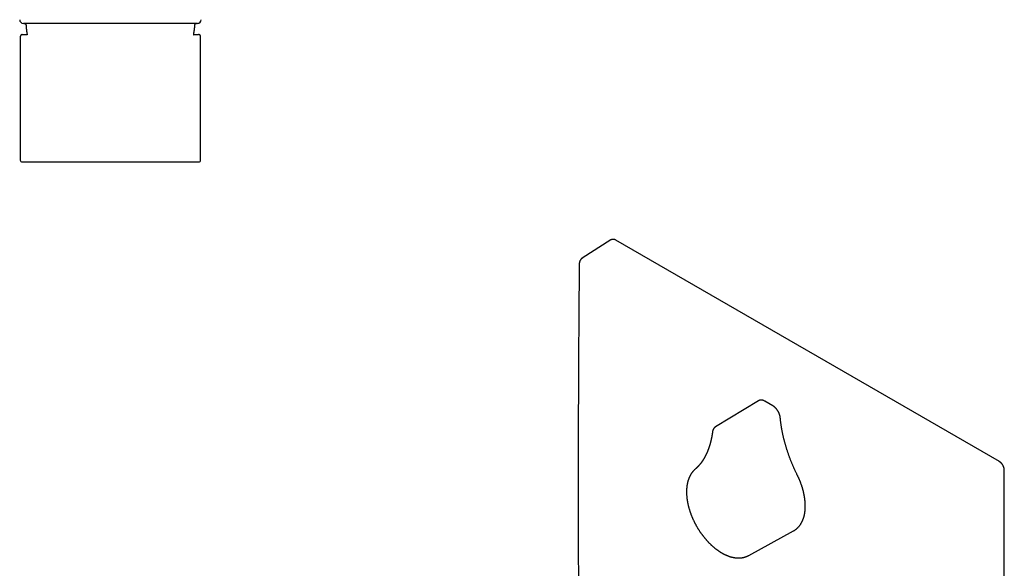
# Model space of a CAD drawing. Units: millimetres. Extents: x 8 to 552, y 12 to 601.
# Drawn here: x 267 to 531, y 155 to 302 of the extents above; entities that cross this region are included whole.
import ezdxf

# ---------------------------------------------------------------- set-up
doc = ezdxf.new("R2010")
doc.units = ezdxf.units.MM

msp = doc.modelspace()

# ---------------------------------------------------------------- linework, layer by layer
at = {"color": 7, "linetype": 'Continuous', "lineweight": 30}
for p, q in [((314.36, 301.1), (267.55, 301.1)), ((266.71, 297.48), (266.71, 264.35)), ((267.21, 298.09), (267.22, 298.09)), ((267.22, 298.09), (268.56, 298.09)), ((313.35, 298.09), (314.69, 298.09)), ((314.7, 298.09), (314.69, 298.09)), ((315.21, 264.35), (315.21, 297.48)), ((315.21, 297.48), (315.21, 297.48)), ((425.56, 242.85), (417.84, 237.92)), ((425.56, 242.85), (425.57, 242.86)), ((530.07, 183.22), (426.85, 242.8)), ((417.85, 237.92), (417.84, 237.92)), ((465.23, 199.57), (453.72, 192.59)), ((469.12, 198.24), (467, 199.46)), ((453.73, 192.59), (453.71, 192.57)), ((453.71, 192.57), (453.73, 192.58)), ((531.38, 61.75), (531.38, 180.95)), ((462.64, 157.98), (474.71, 164.61))]:
    msp.add_line(p, q, dxfattribs=at)
for centre, radius, start, end in [((267.55, 302.1), 1, 180.2292, 270), ((314.36, 302.1), 1, 270, 359.7708), ((267.21, 264.35), 0.5, 180, 270), ((314.71, 264.35), 0.5, 270, 360)]:
    msp.add_arc(centre, radius, start, end, dxfattribs=at)
for points, knots in [([(267.77, 301.1), (267.79, 301.1), (267.84, 301.1), (267.91, 301.08), (267.97, 301.06), (268.03, 301.02), (268.09, 300.98), (268.14, 300.93), (268.18, 300.88), (268.21, 300.82), (268.23, 300.76), (268.25, 300.7), (268.26, 300.65), (268.26, 300.63)], [0, 0, 0, 0, 0.093436, 0.186927, 0.280327, 0.373584, 0.466728, 0.559838, 0.647689, 0.735654, 0.823743, 0.911901, 1, 1, 1, 1]), ([(268.26, 300.63), (268.27, 300.48), (268.29, 300.16), (268.34, 299.69), (268.39, 299.22), (268.45, 298.75), (268.52, 298.34), (268.56, 298.09), (268.58, 297.99)], [0, 0, 0, 0, 0.177537, 0.355078, 0.53262, 0.710163, 0.887705, 1, 1, 1, 1]), ([(313.34, 297.99), (313.34, 298.01), (313.38, 298.2), (313.43, 298.56), (313.51, 299.08), (313.57, 299.6), (313.62, 300.11), (313.65, 300.46), (313.66, 300.63)], [0, 0, 0, 0, 0.021386, 0.217109, 0.412834, 0.608558, 0.804281, 1, 1, 1, 1]), ([(313.66, 300.63), (313.66, 300.66), (313.67, 300.7), (313.68, 300.77), (313.71, 300.83), (313.75, 300.89), (313.79, 300.95), (313.84, 300.99), (313.9, 301.03), (313.96, 301.06), (314.02, 301.08), (314.08, 301.1), (314.13, 301.1), (314.15, 301.1)], [0, 0, 0, 0, 0.093433, 0.186923, 0.280324, 0.373583, 0.466728, 0.559838, 0.647688, 0.735651, 0.82374, 0.911899, 1, 1, 1, 1]), ([(267.21, 298.09), (267.21, 298.09), (267.2, 298.09), (267.17, 298.09), (267.13, 298.08), (267.1, 298.07), (267.06, 298.06), (267.03, 298.05), (266.99, 298.03), (266.96, 298.02), (266.93, 298), (266.9, 297.97), (266.88, 297.95), (266.85, 297.93), (266.83, 297.9), (266.81, 297.88), (266.8, 297.85), (266.78, 297.83), (266.77, 297.81), (266.76, 297.78), (266.75, 297.76), (266.74, 297.74), (266.74, 297.72), (266.73, 297.7), (266.73, 297.68), (266.72, 297.66), (266.72, 297.64), (266.72, 297.62), (266.71, 297.6), (266.71, 297.58), (266.71, 297.55), (266.71, 297.52), (266.71, 297.49), (266.71, 297.48)], [0, 0, 0, 0, 0.0030168, 0.0324381, 0.0615313, 0.0903134, 0.1187985, 0.1469991, 0.1749243, 0.202576, 0.2299508, 0.2570365, 0.2838103, 0.3102369, 0.3362697, 0.361858, 0.3869634, 0.4115854, 0.4357883, 0.4597192, 0.4836121, 0.5077234, 0.5323729, 0.5579926, 0.5850896, 0.6142705, 0.6462871, 0.6821207, 0.7231436, 0.7714583, 0.830736, 0.9088103, 1, 1, 1, 1]), ([(315.21, 297.48), (315.21, 297.49), (315.21, 297.51), (315.21, 297.54), (315.21, 297.58), (315.2, 297.6), (315.2, 297.62), (315.2, 297.65), (315.19, 297.67), (315.19, 297.69), (315.18, 297.71), (315.18, 297.73), (315.17, 297.75), (315.16, 297.77), (315.15, 297.79), (315.14, 297.82), (315.13, 297.84), (315.11, 297.87), (315.09, 297.89), (315.07, 297.92), (315.05, 297.94), (315.02, 297.97), (315, 297.99), (314.97, 298.01), (314.94, 298.03), (314.9, 298.04), (314.86, 298.06), (314.83, 298.07), (314.79, 298.08), (314.75, 298.09), (314.72, 298.09), (314.7, 298.09), (314.7, 298.09)], [0, 0, 0, 0, 0.054823, 0.165019, 0.228608, 0.278434, 0.320817, 0.357542, 0.390124, 0.41968, 0.447064, 0.472951, 0.497899, 0.522374, 0.546752, 0.571233, 0.596066, 0.621385, 0.647228, 0.673546, 0.70025, 0.727238, 0.754419, 0.781725, 0.80911, 0.839615, 0.86988, 0.899791, 0.929355, 0.958586, 0.987502, 1, 1, 1, 1]), ([(267.21, 263.85), (267.21, 263.85), (267.21, 263.85), (267.22, 263.85), (267.23, 263.85), (267.24, 263.85), (267.26, 263.85), (267.28, 263.85), (267.31, 263.85), (267.35, 263.85), (267.4, 263.85), (267.46, 263.85), (267.52, 263.85), (267.59, 263.85), (267.67, 263.85), (267.74, 263.85), (267.81, 263.85), (267.89, 263.85), (267.99, 263.85), (268.1, 263.85), (268.24, 263.85), (268.39, 263.85), (268.55, 263.85), (268.72, 263.85), (268.91, 263.85), (269.11, 263.85), (269.32, 263.85), (269.55, 263.85), (269.75, 263.85), (269.94, 263.85), (270.1, 263.85), (270.26, 263.85), (270.43, 263.85), (270.62, 263.85), (270.83, 263.85), (271.06, 263.85), (271.3, 263.85), (271.51, 263.85), (271.7, 263.85), (271.86, 263.85), (272.03, 263.85), (272.19, 263.85), (272.4, 263.85), (272.64, 263.85), (272.93, 263.85), (273.23, 263.85), (273.53, 263.85), (273.84, 263.85), (274.15, 263.85), (274.47, 263.85), (274.79, 263.85), (275.14, 263.85), (275.52, 263.85), (275.93, 263.85), (276.35, 263.85), (276.77, 263.85), (277.2, 263.85), (277.62, 263.85), (278.02, 263.85), (278.41, 263.85), (278.8, 263.85), (279.19, 263.85), (279.58, 263.85), (279.98, 263.85), (280.38, 263.85), (280.78, 263.85), (281.19, 263.85), (281.59, 263.85), (282, 263.85), (282.41, 263.85), (282.77, 263.85), (283.09, 263.85), (283.35, 263.85), (283.62, 263.85), (283.88, 263.85), (284.2, 263.85), (284.57, 263.85), (285, 263.85), (285.42, 263.85), (285.85, 263.85), (286.25, 263.85), (286.62, 263.85), (286.96, 263.85), (287.3, 263.85), (287.64, 263.85), (288.03, 263.85), (288.47, 263.85), (288.97, 263.85), (289.46, 263.85), (289.96, 263.85), (290.46, 263.85), (290.79, 263.85), (290.96, 263.85)], [0, 0, 0, 0, 0.007836, 0.019691, 0.027145, 0.034602, 0.042062, 0.049528, 0.056999, 0.068818, 0.080625, 0.092426, 0.104223, 0.116021, 0.125294, 0.134572, 0.143858, 0.153084, 0.162063, 0.175415, 0.188758, 0.202099, 0.215444, 0.228798, 0.242168, 0.256453, 0.270724, 0.284988, 0.299251, 0.30822, 0.317194, 0.326174, 0.335228, 0.344513, 0.35611, 0.3677, 0.379287, 0.390874, 0.398159, 0.405447, 0.412739, 0.420035, 0.427337, 0.43943, 0.451511, 0.463584, 0.475654, 0.487725, 0.499585, 0.511455, 0.523338, 0.535351, 0.549641, 0.563922, 0.578199, 0.59248, 0.606772, 0.621084, 0.633319, 0.645541, 0.657756, 0.669967, 0.682178, 0.694178, 0.706186, 0.718209, 0.73009, 0.741956, 0.753814, 0.765668, 0.777523, 0.784977, 0.792434, 0.799894, 0.80736, 0.814831, 0.82665, 0.838457, 0.850258, 0.862055, 0.873853, 0.883126, 0.892404, 0.90169, 0.910916, 0.919897, 0.93325, 0.946594, 0.959935, 0.973279, 0.986632, 1, 1, 1, 1]), ([(290.96, 263.85), (291.14, 263.85), (291.49, 263.85), (292.02, 263.85), (292.55, 263.85), (293.02, 263.85), (293.42, 263.85), (293.75, 263.85), (294.08, 263.85), (294.42, 263.85), (294.79, 263.85), (295.19, 263.85), (295.61, 263.85), (296.03, 263.85), (296.4, 263.85), (296.72, 263.85), (296.98, 263.85), (297.25, 263.85), (297.51, 263.85), (297.83, 263.85), (298.2, 263.85), (298.63, 263.85), (299.05, 263.85), (299.48, 263.85), (299.89, 263.85), (300.3, 263.85), (300.71, 263.85), (301.11, 263.85), (301.54, 263.85), (301.99, 263.85), (302.46, 263.85), (302.92, 263.85), (303.38, 263.85), (303.83, 263.85), (304.25, 263.85), (304.65, 263.85), (305.02, 263.85), (305.39, 263.85), (305.74, 263.85), (306.1, 263.85), (306.44, 263.85), (306.78, 263.85), (307.11, 263.85), (307.43, 263.85), (307.75, 263.85), (308.06, 263.85), (308.36, 263.85), (308.62, 263.85), (308.84, 263.85), (309.02, 263.85), (309.2, 263.85), (309.38, 263.85), (309.59, 263.85), (309.83, 263.85), (310.09, 263.85), (310.35, 263.85), (310.6, 263.85), (310.83, 263.85), (311.03, 263.85), (311.21, 263.85), (311.39, 263.85), (311.56, 263.85), (311.76, 263.85), (311.97, 263.85), (312.2, 263.85), (312.41, 263.85), (312.62, 263.85), (312.82, 263.85), (313.02, 263.85), (313.2, 263.85), (313.39, 263.85), (313.56, 263.85), (313.69, 263.85), (313.81, 263.85), (313.9, 263.85), (313.98, 263.85), (314.06, 263.85), (314.15, 263.85), (314.23, 263.85), (314.31, 263.85), (314.39, 263.85), (314.45, 263.85), (314.49, 263.85), (314.53, 263.85), (314.56, 263.85), (314.59, 263.85), (314.62, 263.85), (314.65, 263.85), (314.68, 263.85), (314.7, 263.85), (314.71, 263.85), (314.71, 263.85), (314.71, 263.85)], [0, 0, 0, 0, 0.014287, 0.028559, 0.042823, 0.057087, 0.066055, 0.075028, 0.084007, 0.09306, 0.102345, 0.113942, 0.125532, 0.137119, 0.148706, 0.155991, 0.163279, 0.170571, 0.177867, 0.185169, 0.197262, 0.209343, 0.221416, 0.233486, 0.245557, 0.257417, 0.269287, 0.28117, 0.293183, 0.307474, 0.321754, 0.336031, 0.350312, 0.364605, 0.378916, 0.391151, 0.403373, 0.415588, 0.427799, 0.440011, 0.45201, 0.464018, 0.476041, 0.487922, 0.499788, 0.511646, 0.5235, 0.535355, 0.542809, 0.550266, 0.557726, 0.565192, 0.572663, 0.584482, 0.59629, 0.60809, 0.619887, 0.631685, 0.640958, 0.650236, 0.659522, 0.668748, 0.677728, 0.691079, 0.704423, 0.717764, 0.731108, 0.744463, 0.757832, 0.772117, 0.786388, 0.800652, 0.814915, 0.823885, 0.832858, 0.841839, 0.850892, 0.860177, 0.871774, 0.883364, 0.894951, 0.906538, 0.913823, 0.921111, 0.928403, 0.935699, 0.943001, 0.955094, 0.967175, 0.979248, 0.991318, 1, 1, 1, 1]), ([(426.85, 242.8), (426.83, 242.81), (426.79, 242.83), (426.75, 242.86), (426.71, 242.87), (426.69, 242.89), (426.66, 242.9), (426.63, 242.91), (426.59, 242.93), (426.54, 242.95), (426.49, 242.96), (426.44, 242.97), (426.4, 242.98), (426.36, 242.99), (426.32, 243), (426.28, 243), (426.25, 243.01), (426.21, 243.01), (426.17, 243.01), (426.13, 243.01), (426.1, 243.01), (426.07, 243.01), (426.03, 243.01), (426, 243.01), (425.96, 243), (425.91, 242.99), (425.88, 242.99), (425.84, 242.98), (425.8, 242.97), (425.77, 242.96), (425.73, 242.94), (425.69, 242.93), (425.66, 242.91), (425.62, 242.89), (425.6, 242.88), (425.59, 242.87)], [0, 0, 0, 0, 0.046982, 0.083993, 0.110939, 0.130232, 0.150448, 0.17233, 0.209658, 0.249566, 0.290217, 0.324055, 0.353614, 0.385988, 0.422157, 0.448795, 0.472118, 0.496949, 0.529501, 0.562952, 0.589416, 0.611291, 0.635401, 0.661995, 0.698118, 0.733969, 0.763338, 0.786385, 0.818525, 0.850803, 0.877694, 0.907432, 0.94222, 0.982309, 1, 1, 1, 1]), ([(417.05, 236.45), (417.05, 236.24), (417.05, 235.84), (417.04, 235.25), (417.04, 234.67), (417.03, 234.1), (417.03, 233.54), (417.02, 232.99), (417.02, 232.44), (417.01, 231.89), (417.01, 231.33), (417, 230.78), (417, 230.24), (416.99, 229.72), (416.99, 229.21), (416.98, 228.71), (416.98, 228.22), (416.98, 227.74), (416.97, 227.28), (416.97, 226.83), (416.97, 226.4), (416.96, 225.97), (416.96, 225.53), (416.96, 225.09), (416.95, 224.64), (416.95, 224.21), (416.95, 223.78), (416.94, 223.37), (416.94, 222.96), (416.94, 222.57), (416.93, 222.18), (416.93, 221.8), (416.93, 221.43), (416.93, 221.06), (416.92, 220.71), (416.92, 220.36), (416.92, 220.04), (416.92, 219.72), (416.91, 219.43), (416.91, 219.14), (416.91, 218.86), (416.91, 218.59), (416.91, 218.33), (416.91, 218.07), (416.9, 217.63), (416.9, 217), (416.89, 216.13), (416.89, 215.2), (416.88, 214.21), (416.88, 213.21), (416.87, 212.21), (416.86, 211.22), (416.86, 210.21), (416.85, 209.2), (416.85, 208.19), (416.84, 207.18), (416.84, 205.59), (416.83, 203.4), (416.81, 200.04), (416.8, 196.1), (416.79, 191.58), (416.78, 187.06), (416.77, 182.54), (416.77, 178.1), (416.77, 173.74), (416.77, 169.47), (416.78, 165.19), (416.79, 160.92), (416.8, 156.66), (416.82, 152.49), (416.83, 149.53), (416.84, 147.78), (416.84, 147.15), (416.84, 146.53), (416.85, 145.92), (416.85, 145.32), (416.85, 144.72), (416.86, 144.14), (416.86, 143.57), (416.86, 143.01), (416.87, 142.46), (416.87, 141.93), (416.87, 141.41), (416.87, 140.9), (416.88, 140.49), (416.88, 140.17), (416.88, 139.93), (416.88, 139.69), (416.88, 139.43), (416.88, 139.16), (416.89, 138.88), (416.89, 138.59), (416.89, 138.26), (416.89, 137.92), (416.89, 137.56), (416.9, 137.19), (416.9, 136.83), (416.9, 136.48), (416.9, 136.14), (416.91, 135.79), (416.91, 135.43), (416.91, 135.05), (416.91, 134.68), (416.92, 134.3), (416.92, 133.92), (416.92, 133.53), (416.92, 133.13), (416.93, 132.72), (416.93, 132.29), (416.93, 131.86), (416.94, 131.41), (416.94, 130.95), (416.94, 130.48), (416.95, 129.99), (416.95, 129.5), (416.96, 129.01), (416.96, 128.52), (416.96, 128.05), (416.97, 127.56), (416.97, 127.06), (416.97, 126.55), (416.98, 126.03), (416.98, 125.49), (416.99, 124.95), (416.99, 124.39), (417, 123.82), (417, 123.23), (417.01, 122.64), (417.01, 122.08), (417.02, 121.72), (417.02, 121.57)], [0, 0, 0, 0, 0.005259, 0.010406, 0.015444, 0.020374, 0.0252, 0.029924, 0.034548, 0.039522, 0.044381, 0.049128, 0.053766, 0.058297, 0.062723, 0.067047, 0.071272, 0.075399, 0.07943, 0.083298, 0.087078, 0.090771, 0.094379, 0.098378, 0.102271, 0.106061, 0.109751, 0.11334, 0.116833, 0.12023, 0.123533, 0.126894, 0.130157, 0.133321, 0.136389, 0.139363, 0.142245, 0.144909, 0.147492, 0.149993, 0.152414, 0.154756, 0.15702, 0.15923, 0.161445, 0.168457, 0.175544, 0.184074, 0.192701, 0.201421, 0.209999, 0.218655, 0.227386, 0.236141, 0.244898, 0.253657, 0.26242, 0.286537, 0.310673, 0.349898, 0.389167, 0.428498, 0.467847, 0.507186, 0.544426, 0.581683, 0.618934, 0.656151, 0.693345, 0.730489, 0.765367, 0.770845, 0.776323, 0.781755, 0.787105, 0.79237, 0.797548, 0.802638, 0.807636, 0.812541, 0.817351, 0.82198, 0.826512, 0.830945, 0.835276, 0.837267, 0.839337, 0.841496, 0.843745, 0.846085, 0.848516, 0.85104, 0.853926, 0.856927, 0.860046, 0.863284, 0.866644, 0.869538, 0.872519, 0.875588, 0.878747, 0.881998, 0.885341, 0.88858, 0.891904, 0.895315, 0.898814, 0.902404, 0.906132, 0.909956, 0.913877, 0.917899, 0.922023, 0.92625, 0.930585, 0.935029, 0.939114, 0.943292, 0.947563, 0.95193, 0.956396, 0.960963, 0.965632, 0.970407, 0.975291, 0.980285, 0.985393, 0.990617, 0.995962, 1, 1, 1, 1]), ([(417.85, 237.92), (417.83, 237.91), (417.81, 237.9), (417.77, 237.87), (417.75, 237.86), (417.73, 237.84), (417.71, 237.83), (417.7, 237.82), (417.68, 237.8), (417.66, 237.79), (417.64, 237.77), (417.62, 237.75), (417.59, 237.73), (417.57, 237.7), (417.55, 237.68), (417.53, 237.67), (417.52, 237.65), (417.49, 237.62), (417.47, 237.59), (417.44, 237.56), (417.41, 237.53), (417.39, 237.49), (417.35, 237.44), (417.31, 237.38), (417.28, 237.32), (417.25, 237.27), (417.23, 237.23), (417.22, 237.2), (417.21, 237.17), (417.19, 237.13), (417.17, 237.09), (417.16, 237.05), (417.14, 237), (417.13, 236.97), (417.12, 236.94), (417.11, 236.91), (417.11, 236.88), (417.1, 236.85), (417.09, 236.81), (417.09, 236.78), (417.08, 236.75), (417.08, 236.72), (417.07, 236.69), (417.07, 236.66), (417.06, 236.63), (417.06, 236.61), (417.06, 236.58), (417.06, 236.55), (417.05, 236.5), (417.05, 236.47), (417.05, 236.45)], [0, 0, 0, 0, 0.029484, 0.052789, 0.069918, 0.08409, 0.094211, 0.10519, 0.117027, 0.130262, 0.145601, 0.163047, 0.182321, 0.203471, 0.219447, 0.231346, 0.245493, 0.262892, 0.290333, 0.31661, 0.337035, 0.359493, 0.393477, 0.439297, 0.479918, 0.513207, 0.534373, 0.552695, 0.572502, 0.595285, 0.623722, 0.650581, 0.676451, 0.698021, 0.716183, 0.731669, 0.747444, 0.768136, 0.79184, 0.811196, 0.825809, 0.843429, 0.860744, 0.879641, 0.895, 0.906519, 0.918896, 0.938446, 0.965383, 1, 1, 1, 1]), ([(467, 199.46), (466.99, 199.47), (466.94, 199.49), (466.87, 199.53), (466.79, 199.57), (466.7, 199.61), (466.61, 199.64), (466.53, 199.67), (466.44, 199.7), (466.36, 199.72), (466.27, 199.74), (466.19, 199.75), (466.1, 199.76), (466.02, 199.77), (465.94, 199.77), (465.86, 199.76), (465.78, 199.76), (465.7, 199.75), (465.63, 199.73), (465.56, 199.71), (465.48, 199.69), (465.41, 199.66), (465.35, 199.63), (465.29, 199.6), (465.25, 199.58), (465.23, 199.57)], [0, 0, 0, 0, 0.0256386, 0.0731141, 0.1206071, 0.1680434, 0.2153791, 0.2625647, 0.3095461, 0.3562676, 0.4026741, 0.4487146, 0.4943456, 0.5395338, 0.5842578, 0.6285096, 0.6722946, 0.7156307, 0.7585468, 0.8010816, 0.8432817, 0.8851997, 0.9268926, 0.9684211, 1, 1, 1, 1]), ([(471.12, 195.02), (471.12, 195.04), (471.12, 195.09), (471.11, 195.17), (471.09, 195.28), (471.07, 195.38), (471.05, 195.48), (471.03, 195.58), (471, 195.68), (470.97, 195.79), (470.94, 195.89), (470.9, 195.99), (470.86, 196.09), (470.82, 196.19), (470.78, 196.29), (470.73, 196.39), (470.69, 196.49), (470.63, 196.59), (470.58, 196.68), (470.53, 196.78), (470.47, 196.87), (470.41, 196.97), (470.35, 197.06), (470.29, 197.15), (470.22, 197.24), (470.15, 197.32), (470.09, 197.41), (470.01, 197.49), (469.94, 197.57), (469.87, 197.64), (469.79, 197.72), (469.72, 197.79), (469.64, 197.86), (469.56, 197.93), (469.48, 197.99), (469.4, 198.05), (469.32, 198.11), (469.24, 198.17), (469.17, 198.21), (469.13, 198.23), (469.12, 198.24)], [0, 0, 0, 0, 0.014708, 0.042026, 0.069305, 0.096551, 0.12376, 0.150932, 0.178067, 0.205164, 0.232227, 0.259258, 0.286259, 0.313235, 0.340188, 0.367122, 0.394042, 0.420951, 0.447853, 0.474753, 0.501654, 0.52856, 0.555474, 0.582402, 0.609346, 0.636311, 0.663302, 0.690322, 0.717375, 0.744465, 0.771594, 0.798766, 0.825983, 0.853247, 0.880557, 0.907914, 0.935315, 0.962755, 0.990228, 1, 1, 1, 1]), ([(475.7, 179.61), (475.67, 179.66), (475.59, 179.82), (475.46, 180.09), (475.31, 180.4), (475.17, 180.71), (475.02, 181.03), (474.88, 181.34), (474.74, 181.66), (474.6, 181.98), (474.46, 182.29), (474.33, 182.61), (474.2, 182.93), (474.07, 183.24), (473.94, 183.56), (473.82, 183.88), (473.7, 184.2), (473.58, 184.52), (473.46, 184.84), (473.35, 185.16), (473.23, 185.48), (473.13, 185.79), (473.02, 186.11), (472.92, 186.43), (472.81, 186.75), (472.72, 187.07), (472.62, 187.39), (472.53, 187.7), (472.44, 188.02), (472.35, 188.34), (472.26, 188.66), (472.18, 188.97), (472.1, 189.29), (472.02, 189.6), (471.95, 189.92), (471.88, 190.23), (471.81, 190.54), (471.74, 190.86), (471.68, 191.17), (471.62, 191.48), (471.56, 191.79), (471.51, 192.1), (471.46, 192.41), (471.41, 192.71), (471.36, 193.02), (471.32, 193.32), (471.27, 193.63), (471.24, 193.93), (471.2, 194.23), (471.17, 194.53), (471.14, 194.79), (471.13, 194.96), (471.12, 195.02)], [0, 0, 0, 0, 0.010697, 0.031054, 0.051411, 0.071767, 0.092123, 0.112478, 0.132833, 0.153188, 0.173542, 0.193896, 0.214249, 0.234602, 0.254954, 0.275306, 0.295657, 0.316008, 0.336358, 0.356707, 0.377055, 0.397403, 0.41775, 0.438097, 0.458442, 0.478787, 0.499131, 0.519474, 0.539816, 0.560157, 0.580498, 0.600837, 0.621175, 0.641513, 0.66185, 0.682185, 0.70252, 0.722853, 0.743185, 0.763517, 0.783847, 0.804176, 0.824505, 0.844832, 0.865158, 0.885483, 0.905806, 0.926129, 0.946451, 0.966771, 0.987091, 1, 1, 1, 1]), ([(452.89, 191.23), (452.89, 191.19), (452.88, 191.1), (452.86, 190.99), (452.85, 190.89), (452.83, 190.8), (452.82, 190.72), (452.81, 190.66), (452.81, 190.62), (452.8, 190.58), (452.8, 190.55), (452.79, 190.53), (452.79, 190.51), (452.78, 190.49), (452.78, 190.46), (452.78, 190.43), (452.77, 190.4), (452.76, 190.36), (452.75, 190.31), (452.74, 190.25), (452.73, 190.18), (452.72, 190.11), (452.71, 190.05), (452.69, 189.97), (452.68, 189.89), (452.66, 189.8), (452.65, 189.72), (452.63, 189.65), (452.62, 189.58), (452.61, 189.52), (452.6, 189.47), (452.58, 189.41), (452.57, 189.36), (452.56, 189.3), (452.55, 189.23), (452.53, 189.17), (452.52, 189.1), (452.5, 189.04), (452.49, 188.99), (452.48, 188.95), (452.47, 188.92), (452.47, 188.89), (452.46, 188.87), (452.45, 188.83), (452.45, 188.79), (452.43, 188.74), (452.42, 188.69), (452.4, 188.62), (452.38, 188.55), (452.37, 188.47), (452.33, 188.35), (452.29, 188.19), (452.24, 188.02), (452.21, 187.91), (452.19, 187.83), (452.17, 187.76), (452.15, 187.69), (452.13, 187.63), (452.11, 187.58), (452.1, 187.54), (452.09, 187.51), (452.08, 187.47), (452.07, 187.44), (452.06, 187.39), (452.04, 187.34), (452.02, 187.28), (452, 187.22), (451.98, 187.17), (451.96, 187.11), (451.94, 187.05), (451.92, 186.98), (451.89, 186.91), (451.87, 186.83), (451.84, 186.75), (451.81, 186.68), (451.79, 186.62), (451.77, 186.55), (451.74, 186.48), (451.72, 186.42), (451.69, 186.35), (451.67, 186.3), (451.65, 186.24), (451.63, 186.2), (451.62, 186.17), (451.61, 186.15), (451.6, 186.12), (451.58, 186.08), (451.57, 186.04), (451.55, 185.99), (451.53, 185.94), (451.51, 185.89), (451.47, 185.81), (451.43, 185.7), (451.37, 185.59), (451.33, 185.5), (451.31, 185.44), (451.28, 185.38), (451.26, 185.33), (451.24, 185.29), (451.22, 185.25), (451.21, 185.22), (451.2, 185.2), (451.19, 185.19), (451.18, 185.17), (451.17, 185.14), (451.15, 185.11), (451.13, 185.07), (451.11, 185.02), (451.09, 184.97), (451.06, 184.93), (451.04, 184.88), (451.01, 184.83), (450.98, 184.77), (450.95, 184.7), (450.92, 184.64), (450.88, 184.58), (450.85, 184.52), (450.81, 184.45), (450.77, 184.38), (450.73, 184.3), (450.68, 184.22), (450.64, 184.14), (450.59, 184.06), (450.55, 183.99), (450.52, 183.94), (450.5, 183.9), (450.47, 183.86), (450.45, 183.82), (450.43, 183.79), (450.41, 183.76), (450.39, 183.74), (450.38, 183.72), (450.37, 183.69), (450.35, 183.67), (450.33, 183.64), (450.3, 183.6), (450.28, 183.55), (450.24, 183.5), (450.21, 183.45), (450.16, 183.38), (450.11, 183.31), (450.07, 183.24), (450.02, 183.18), (449.98, 183.12), (449.94, 183.06), (449.9, 183), (449.85, 182.94), (449.8, 182.87), (449.74, 182.8), (449.68, 182.72), (449.63, 182.65), (449.57, 182.58), (449.52, 182.51), (449.47, 182.45), (449.42, 182.39), (449.36, 182.33), (449.31, 182.26), (449.25, 182.19), (449.19, 182.13), (449.13, 182.06), (449.07, 182), (449.02, 181.95), (448.97, 181.89), (448.92, 181.83), (448.86, 181.77), (448.8, 181.71), (448.74, 181.66), (448.7, 181.61), (448.66, 181.58), (448.63, 181.55), (448.61, 181.53), (448.59, 181.51), (448.57, 181.49), (448.55, 181.47), (448.52, 181.45), (448.49, 181.41), (448.45, 181.38), (448.4, 181.34), (448.35, 181.29), (448.29, 181.24), (448.25, 181.21), (448.23, 181.19)], [0, 0, 0, 0, 0.009525, 0.018138, 0.02584, 0.032633, 0.038516, 0.042725, 0.046303, 0.049251, 0.051049, 0.052492, 0.054261, 0.055669, 0.057532, 0.05985, 0.062622, 0.065848, 0.069529, 0.074101, 0.079223, 0.084718, 0.090035, 0.095137, 0.102329, 0.109042, 0.115279, 0.121037, 0.126319, 0.131338, 0.13535, 0.139601, 0.144093, 0.148824, 0.153796, 0.159007, 0.164425, 0.169343, 0.173649, 0.17709, 0.179666, 0.181424, 0.18335, 0.185838, 0.189191, 0.193212, 0.197901, 0.203256, 0.209278, 0.215831, 0.222354, 0.239832, 0.256637, 0.263171, 0.269597, 0.275916, 0.281874, 0.287211, 0.290968, 0.294341, 0.297331, 0.300005, 0.302975, 0.306963, 0.311543, 0.316683, 0.321873, 0.326934, 0.331866, 0.33667, 0.343063, 0.349612, 0.356742, 0.364452, 0.369915, 0.375636, 0.381615, 0.387851, 0.394107, 0.399715, 0.405439, 0.410207, 0.414018, 0.416874, 0.41879, 0.421443, 0.424833, 0.42896, 0.433596, 0.438194, 0.442732, 0.44721, 0.460892, 0.47398, 0.480428, 0.486617, 0.492168, 0.497049, 0.50126, 0.504801, 0.507671, 0.509308, 0.510718, 0.512687, 0.515362, 0.518743, 0.522829, 0.527329, 0.532266, 0.537052, 0.541642, 0.546037, 0.553399, 0.560139, 0.566351, 0.572398, 0.578313, 0.58581, 0.593782, 0.602251, 0.61074, 0.619087, 0.627473, 0.636545, 0.640763, 0.645124, 0.649628, 0.654009, 0.657836, 0.661052, 0.663729, 0.665867, 0.667823, 0.670808, 0.674531, 0.678992, 0.684189, 0.689853, 0.695302, 0.704417, 0.712742, 0.720305, 0.727503, 0.734467, 0.741287, 0.748862, 0.756667, 0.765018, 0.774031, 0.78369, 0.793169, 0.801988, 0.810147, 0.818235, 0.82609, 0.834035, 0.842749, 0.852149, 0.861473, 0.870163, 0.878534, 0.886384, 0.893886, 0.901971, 0.910776, 0.919764, 0.928547, 0.934204, 0.939559, 0.944467, 0.94715, 0.949677, 0.952192, 0.955374, 0.959397, 0.964204, 0.969795, 0.976169, 0.983329, 0.991272, 1, 1, 1, 1]), ([(453.71, 192.57), (453.7, 192.57), (453.68, 192.56), (453.66, 192.54), (453.64, 192.53), (453.62, 192.51), (453.59, 192.49), (453.56, 192.47), (453.52, 192.43), (453.47, 192.39), (453.43, 192.36), (453.4, 192.32), (453.37, 192.29), (453.34, 192.25), (453.3, 192.21), (453.27, 192.17), (453.24, 192.13), (453.21, 192.1), (453.19, 192.06), (453.16, 192.02), (453.14, 191.98), (453.13, 191.95), (453.11, 191.92), (453.1, 191.89), (453.08, 191.86), (453.06, 191.83), (453.05, 191.79), (453.03, 191.75), (453.01, 191.71), (453, 191.67), (452.98, 191.63), (452.97, 191.59), (452.96, 191.56), (452.96, 191.53), (452.95, 191.5), (452.94, 191.47), (452.93, 191.44), (452.93, 191.41), (452.92, 191.39), (452.92, 191.37), (452.91, 191.33), (452.9, 191.29), (452.9, 191.25), (452.89, 191.23)], [0, 0, 0, 0, 0.0142782, 0.0379417, 0.0545894, 0.0670159, 0.0803704, 0.1096788, 0.1435422, 0.184598, 0.2185344, 0.2478566, 0.2726522, 0.3013106, 0.3393941, 0.3739766, 0.4011867, 0.4255693, 0.4543808, 0.4887423, 0.5120901, 0.5337886, 0.5529283, 0.5704156, 0.592753, 0.6203517, 0.6448795, 0.6704236, 0.6947557, 0.7216464, 0.7547808, 0.7770288, 0.7945663, 0.8093053, 0.827849, 0.8507524, 0.8733452, 0.8875398, 0.8986069, 0.9111426, 0.9321808, 0.9617981, 1, 1, 1, 1]), ([(531.38, 180.95), (531.38, 180.98), (531.38, 181.04), (531.37, 181.12), (531.36, 181.19), (531.35, 181.25), (531.35, 181.3), (531.33, 181.37), (531.32, 181.45), (531.29, 181.55), (531.27, 181.64), (531.23, 181.73), (531.2, 181.83), (531.15, 181.94), (531.11, 182.04), (531.06, 182.14), (530.99, 182.26), (530.91, 182.39), (530.82, 182.51), (530.76, 182.59), (530.73, 182.64), (530.69, 182.69), (530.65, 182.73), (530.61, 182.77), (530.58, 182.81), (530.54, 182.84), (530.5, 182.89), (530.45, 182.93), (530.41, 182.97), (530.37, 183), (530.34, 183.02), (530.32, 183.05), (530.28, 183.07), (530.24, 183.1), (530.19, 183.14), (530.13, 183.18), (530.09, 183.2), (530.07, 183.22)], [0, 0, 0, 0, 0.036807, 0.068674, 0.09575, 0.11881, 0.138579, 0.159737, 0.196765, 0.231889, 0.264229, 0.299779, 0.339909, 0.380226, 0.419333, 0.458329, 0.497305, 0.562776, 0.628335, 0.649079, 0.670549, 0.692855, 0.715362, 0.734249, 0.749797, 0.767647, 0.791369, 0.816739, 0.838006, 0.856076, 0.868801, 0.882259, 0.897199, 0.916267, 0.939729, 0.967624, 1, 1, 1, 1]), ([(448.23, 181.19), (448.21, 181.17), (448.15, 181.12), (448.06, 181.03), (447.95, 180.93), (447.85, 180.82), (447.75, 180.71), (447.65, 180.6), (447.55, 180.48), (447.45, 180.36), (447.36, 180.24), (447.27, 180.12), (447.18, 179.99), (447.1, 179.85), (447.02, 179.72), (446.94, 179.58), (446.86, 179.44), (446.79, 179.29), (446.72, 179.15), (446.65, 179), (446.58, 178.84), (446.52, 178.69), (446.46, 178.53), (446.41, 178.37), (446.35, 178.2), (446.3, 178.04), (446.25, 177.87), (446.21, 177.7), (446.17, 177.52), (446.13, 177.35), (446.09, 177.17), (446.06, 176.99), (446.03, 176.8), (446.01, 176.62), (445.98, 176.43), (445.96, 176.24), (445.95, 176.05), (445.93, 175.86), (445.92, 175.67), (445.91, 175.47), (445.91, 175.27), (445.91, 175.08), (445.91, 174.88), (445.91, 174.67), (445.92, 174.47), (445.93, 174.27), (445.95, 174.06), (445.96, 173.86), (445.98, 173.65), (446.01, 173.44), (446.03, 173.23), (446.06, 173.02), (446.09, 172.81), (446.13, 172.6), (446.16, 172.38), (446.2, 172.17), (446.25, 171.96), (446.29, 171.74), (446.34, 171.53), (446.39, 171.31), (446.45, 171.09), (446.51, 170.88), (446.57, 170.66), (446.63, 170.45), (446.7, 170.23), (446.76, 170.01), (446.83, 169.8), (446.91, 169.58), (446.98, 169.36), (447.06, 169.15), (447.14, 168.93), (447.23, 168.71), (447.32, 168.5), (447.4, 168.28), (447.5, 168.07), (447.59, 167.86), (447.69, 167.64), (447.78, 167.43), (447.89, 167.22), (447.99, 167.01), (448.09, 166.8), (448.2, 166.59), (448.31, 166.38), (448.42, 166.17), (448.54, 165.97), (448.66, 165.76), (448.77, 165.56), (448.9, 165.35), (449.02, 165.15), (449.14, 164.95), (449.27, 164.75), (449.4, 164.56), (449.53, 164.36), (449.66, 164.17), (449.8, 163.98), (449.93, 163.78), (450.07, 163.6), (450.21, 163.41), (450.35, 163.22), (450.49, 163.04), (450.64, 162.86), (450.78, 162.68), (450.93, 162.5), (451.08, 162.33), (451.23, 162.16), (451.38, 161.99), (451.54, 161.82), (451.69, 161.65), (451.85, 161.49), (452, 161.33), (452.16, 161.17), (452.32, 161.01), (452.48, 160.86), (452.64, 160.71), (452.8, 160.56), (452.97, 160.42), (453.13, 160.27), (453.3, 160.13), (453.46, 160), (453.63, 159.86), (453.8, 159.73), (453.97, 159.61), (454.14, 159.48), (454.31, 159.36), (454.48, 159.24), (454.65, 159.12), (454.82, 159.01), (454.99, 158.9), (455.16, 158.8), (455.33, 158.69), (455.51, 158.6), (455.68, 158.5), (455.85, 158.41), (456.03, 158.32), (456.2, 158.23), (456.37, 158.15), (456.55, 158.07), (456.72, 158), (456.9, 157.93), (457.07, 157.86), (457.24, 157.8), (457.41, 157.74), (457.59, 157.68), (457.76, 157.63), (457.93, 157.58), (458.1, 157.54), (458.27, 157.5), (458.44, 157.46), (458.61, 157.43), (458.78, 157.4), (458.95, 157.37), (459.11, 157.35), (459.28, 157.34), (459.44, 157.32), (459.61, 157.31), (459.77, 157.31), (459.93, 157.31), (460.09, 157.31), (460.25, 157.32), (460.4, 157.33), (460.56, 157.34), (460.71, 157.36), (460.87, 157.38), (461.02, 157.41), (461.17, 157.44), (461.31, 157.47), (461.46, 157.51), (461.6, 157.55), (461.74, 157.59), (461.88, 157.64), (462.02, 157.69), (462.16, 157.75), (462.29, 157.81), (462.43, 157.87), (462.54, 157.93), (462.61, 157.97), (462.64, 157.98)], [0, 0, 0, 0, 0.003191, 0.008684, 0.014184, 0.019694, 0.025216, 0.030751, 0.0363, 0.041862, 0.04744, 0.053033, 0.058642, 0.064266, 0.069907, 0.075563, 0.081235, 0.086923, 0.092625, 0.098343, 0.104074, 0.109819, 0.115577, 0.121346, 0.127127, 0.132918, 0.138719, 0.144529, 0.150347, 0.156172, 0.162003, 0.16784, 0.173682, 0.179529, 0.185378, 0.191231, 0.197086, 0.202944, 0.208802, 0.214662, 0.220522, 0.226382, 0.232242, 0.238101, 0.24396, 0.249818, 0.255674, 0.26153, 0.267383, 0.273236, 0.279086, 0.284935, 0.290782, 0.296628, 0.302471, 0.308313, 0.314153, 0.319991, 0.325827, 0.331661, 0.337493, 0.343324, 0.349153, 0.35498, 0.360806, 0.36663, 0.372453, 0.378274, 0.384094, 0.389913, 0.39573, 0.401546, 0.407361, 0.413175, 0.418988, 0.424801, 0.430612, 0.436423, 0.442233, 0.448043, 0.453852, 0.45966, 0.465469, 0.471277, 0.477084, 0.482892, 0.4887, 0.494508, 0.500316, 0.506124, 0.511932, 0.517741, 0.52355, 0.52936, 0.53517, 0.540981, 0.546792, 0.552605, 0.558418, 0.564232, 0.570048, 0.575864, 0.581682, 0.587501, 0.593321, 0.599143, 0.604966, 0.610791, 0.616617, 0.622445, 0.628274, 0.634106, 0.639939, 0.645774, 0.651612, 0.657451, 0.663292, 0.669135, 0.67498, 0.680827, 0.686676, 0.692527, 0.69838, 0.704235, 0.710092, 0.71595, 0.72181, 0.727672, 0.733535, 0.739399, 0.745264, 0.75113, 0.756997, 0.762863, 0.76873, 0.774595, 0.78046, 0.786323, 0.792183, 0.798042, 0.803896, 0.809747, 0.815593, 0.821434, 0.827269, 0.833097, 0.838917, 0.844728, 0.85053, 0.856322, 0.862103, 0.867871, 0.873627, 0.87937, 0.885098, 0.890812, 0.89651, 0.902193, 0.90786, 0.91351, 0.919144, 0.924762, 0.930364, 0.93595, 0.941521, 0.947077, 0.952619, 0.958147, 0.963664, 0.969168, 0.974663, 0.980148, 0.985626, 0.991097, 0.996563, 1, 1, 1, 1]), ([(474.71, 164.61), (474.74, 164.63), (474.8, 164.66), (474.91, 164.72), (475.03, 164.8), (475.15, 164.88), (475.26, 164.96), (475.38, 165.05), (475.49, 165.14), (475.6, 165.23), (475.71, 165.33), (475.81, 165.43), (475.92, 165.53), (476.02, 165.64), (476.11, 165.75), (476.21, 165.86), (476.3, 165.98), (476.4, 166.1), (476.48, 166.22), (476.57, 166.34), (476.65, 166.47), (476.73, 166.61), (476.81, 166.74), (476.89, 166.88), (476.96, 167.02), (477.03, 167.16), (477.1, 167.31), (477.16, 167.46), (477.22, 167.61), (477.28, 167.77), (477.34, 167.93), (477.39, 168.09), (477.44, 168.25), (477.49, 168.41), (477.54, 168.58), (477.58, 168.75), (477.62, 168.93), (477.65, 169.1), (477.69, 169.28), (477.72, 169.46), (477.74, 169.64), (477.77, 169.82), (477.79, 170.01), (477.81, 170.2), (477.82, 170.39), (477.83, 170.58), (477.84, 170.77), (477.85, 170.96), (477.85, 171.16), (477.85, 171.36), (477.85, 171.56), (477.84, 171.76), (477.84, 171.96), (477.82, 172.17), (477.81, 172.37), (477.79, 172.58), (477.77, 172.79), (477.75, 172.99), (477.72, 173.2), (477.69, 173.41), (477.66, 173.63), (477.63, 173.84), (477.59, 174.05), (477.55, 174.27), (477.5, 174.48), (477.46, 174.7), (477.41, 174.91), (477.36, 175.13), (477.3, 175.35), (477.24, 175.56), (477.18, 175.78), (477.12, 176), (477.06, 176.22), (476.99, 176.44), (476.92, 176.65), (476.84, 176.87), (476.77, 177.09), (476.69, 177.31), (476.61, 177.53), (476.52, 177.74), (476.44, 177.96), (476.35, 178.18), (476.26, 178.4), (476.16, 178.61), (476.07, 178.83), (475.97, 179.04), (475.87, 179.26), (475.78, 179.45), (475.72, 179.56), (475.7, 179.61)], [0, 0, 0, 0, 0.006266, 0.017552, 0.028838, 0.040125, 0.051415, 0.06271, 0.074011, 0.08532, 0.096639, 0.10797, 0.119313, 0.13067, 0.142042, 0.15343, 0.164835, 0.176256, 0.187696, 0.199153, 0.210628, 0.22212, 0.23363, 0.245157, 0.256701, 0.268261, 0.279836, 0.291426, 0.30303, 0.314647, 0.326276, 0.337916, 0.349566, 0.361226, 0.372894, 0.38457, 0.396253, 0.407941, 0.419636, 0.431334, 0.443037, 0.454743, 0.466451, 0.478162, 0.489874, 0.501588, 0.513302, 0.525017, 0.536731, 0.548446, 0.560159, 0.571872, 0.583584, 0.595295, 0.607005, 0.618713, 0.630419, 0.642124, 0.653827, 0.665528, 0.677228, 0.688926, 0.700622, 0.712316, 0.724008, 0.735698, 0.747387, 0.759074, 0.770759, 0.782443, 0.794124, 0.805804, 0.817483, 0.82916, 0.840836, 0.85251, 0.864183, 0.875855, 0.887525, 0.899194, 0.910863, 0.92253, 0.934196, 0.945862, 0.957526, 0.96919, 0.980853, 0.992516, 1, 1, 1, 1])]:
    msp.add_open_spline(points, degree=3, knots=knots, dxfattribs=at)

doc.saveas('drawing.dxf')
